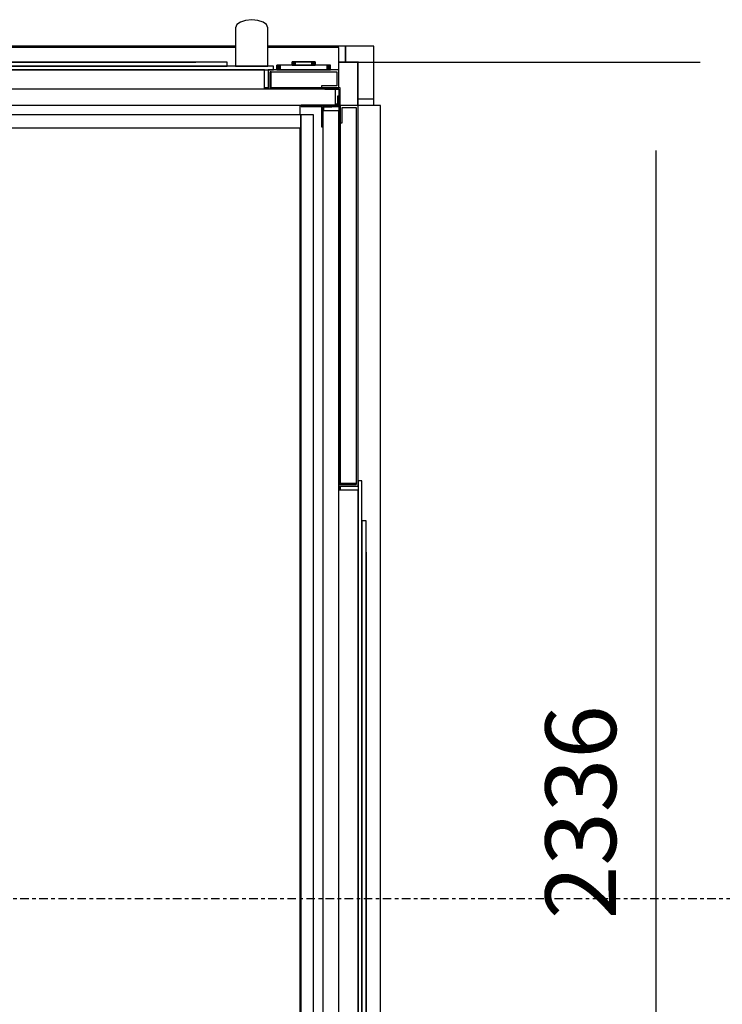
# Model space of a CAD drawing. Extents: x 5 to 1485, y 5 to 302.
# Drawn here: x 687 to 706, y 57 to 85 of the extents above; entities that cross this region are included whole.
import ezdxf

# ---------------------------------------------------------------- set-up
doc = ezdxf.new("R2010")
doc.units = 0
doc.header["$LTSCALE"] = 0.5
doc.header["$MEASUREMENT"] = 0
doc.linetypes.add('AM_ISO08W050', pattern=[18, 12, -1.5, 3, -1.5])
doc.linetypes.add('LONG_DASH_DOTTED', pattern=[0.3001, 0.2362, -0.0295, 0.0049, -0.0295])
doc.layers.get('0').update_dxf_attribs({"linetype": 'CONTINUOUS'})
for name, color, linetype in [('6', 7, 'CONTINUOUS'), ('9', 7, 'CONTINUOUS'), ('SECTION VIEW LINES(CIBES)', 7, 'LONG_DASH_DOTTED')]:
    doc.layers.add(name, color=color, linetype=linetype)
doc.styles.add('LD', font='ARIALUNI.TTF')
doc.dimstyles.new('LIFT', dxfattribs={"dimtxt": 2, "dimasz": 2.5, "dimexe": 1.25, "dimexo": 0, "dimgap": 0.5, "dimtad": 1, "dimdec": 0, "dimzin": 0, "dimdsep": 46, "dimtxsty": 'LD', "dimcen": 0, "dimdle": 3.5, "dimclrd": 1, "dimclre": 1, "dimclrt": 5, "dimadec": 0, "dimazin": 0, "dimtfac": 1, "dimtdec": 0, "dimtix": 1, "dimtmove": 1, "dimatfit": 3, "dimfxl": 1, "dimtolj": 1, "dimtzin": 0, "dimarcsym": 0})

# ---------------------------------------------------------------- blocks, each defined once
blk = doc.blocks.new('LD_20181101120419_00000005')
for p, q in [((0, 25), (-19.5, 25)), ((-19.5, 25), (-19.5, 0)), ((25, 25), (0, 25)), ((25, -57.5), (25, 25)), ((0, 0), (-29.5, 0)), ((-19.5, 0), (0, 0)), ((0, -67.5), (0, 0)), ((0, 0), (0, -57.5))]:
    blk.add_line(p, q)
blk = doc.blocks.new('*D1595')
at = {"layer": '9', "color": 1, "transparency": 16777216}
for p, q in [((696.1, 83.676), (705.781, 83.676)), ((704.531, 81.176), (704.531, 43.704)), ((696.1, 41.204), (705.781, 41.204))]:
    blk.add_line(p, q, dxfattribs=at)
for p in [(696.11, 83.676), (696.11, 41.204)]:
    blk.add_point(p, dxfattribs=at)
for points in [[(704.531, 83.676), (704.948, 81.176), (704.114, 81.176), (704.531, 83.676)], [(704.531, 41.204), (704.114, 43.704), (704.948, 43.704), (704.531, 41.204)]]:
    blk.add_solid(points, dxfattribs=at)
at = {"layer": '9', "color": 5, "transparency": 16777216, "insert": (704.031, 62.44), "char_height": 2, "attachment_point": 8, "rotation": 90, "style": 'LD'}
blk.add_mtext('2336', dxfattribs=at)
blk = doc.blocks.new('LD_20181101120419_00000009')
for p, q in [((25, 2278.5), (0, 2278.5)), ((0, 2278.5), (0, 2268.5)), ((25, 2268.5), (25, 2278.5))]:
    blk.add_line(p, q)
blk = doc.blocks.new('LD_20181101120419_0000000B')
for p, q in [((-55, 1099), (-55, 1098.5)), ((-55, 1098.5), (-55, 1092.5)), ((-53.5, 1098.5), (-55, 1098.5)), ((-55, 1098.5), (-40.8, 1098.5)), ((-53.5, 1092.5), (-53.5, 1098.5)), ((-40.8, 1098.5), (-40.8, 1099)), ((-28, 1100.5), (-28, 1073.5)), ((0, 1100.5), (-28, 1100.5)), ((-25, 1073.5), (-25, 1097.5)), ((-25, 1097.5), (-3, 1097.5)), ((-3, 1097.5), (-3, 510.5)), ((34.9, 1100.5), (0, 1100.5)), ((0, 507.5), (0, 1100.5)), ((34.9, -456.8), (34.9, 1100.5)), ((-28, 1075), (-30, 1075)), ((-28, 1073.5), (-30, 1073.5)), ((-30, 1073.5), (-28, 1073.5)), ((-28, 1073.5), (-28, 1075)), ((-28, 512), (-28, 1073.5)), ((-28, 1073.5), (-28, 512)), ((-28, 1073.5), (-25, 1073.5)), ((-3, 512), (-30, 512)), ((-30, 510.5), (-3, 510.5)), ((-3, 510.5), (-30, 510.5)), ((-30, 507.5), (0, 507.5)), ((-28, 501.5), (-28, 507.5)), ((-28, 507.5), (-28, 501.5)), ((-3, 510.5), (-3, 512)), ((5.7, 515.8), (0, 515.8)), ((0, 515.8), (0, -515.8)), ((5.7, -515.8), (5.7, 515.8)), ((0, 501.5), (-30, 501.5)), ((0, -501.5), (0, 501.5)), ((12.2, 453.5), (5.7, 453.5)), ((5.7, 453.5), (5.7, -443.5)), ((12.2, -443.5), (12.2, 453.5)), ((12.3, 405), (12.2, 405)), ((12.2, 405), (12.2, -395)), ((12.3, -395), (12.3, 405)), ((12.3, 351.4), (12.3, 351.4)), ((12.3, 351.4), (12.3, 351.4)), ((12.3, 351.4), (12.3, 351.4)), ((12.3, 351.4), (12.3, 351.4)), ((12.3, -341.4), (12.3, 351.4)), ((12.3, 351.4), (12.3, 351.4)), ((12.3, 351.4), (12.3, -341.4))]:
    blk.add_line(p, q)
blk = doc.blocks.new('LD_20181101120419_00000015')
for p, q in [((12.5, 1092.5), (-12.5, 1092.5)), ((-12.5, 1092.5), (-12.5, -1092.5)), ((12.5, -1092.5), (12.5, 1092.5))]:
    blk.add_line(p, q)
blk = doc.blocks.new('LD_20181101120419_0000002B')
for p, q in [((755, 12.5), (-755, 12.5)), ((-755, 12.5), (-755, -12.5)), ((755, -12.5), (755, 12.5)), ((-755, -12.5), (755, -12.5))]:
    blk.add_line(p, q)
blk = doc.blocks.new('LD_20181101120419_0000003A')
for p, q in [((12, 25.65), (-12, 25.65)), ((-12, 25.65), (-12, 23.65)), ((-12, 23.65), (10, 23.65)), ((10, 23.65), (10, -25.65)), ((12, -25.65), (12, 25.65)), ((-17, -1.35), (-48.9, -1.35)), ((-48.9, -1.35), (-48.9, -3.35)), ((-48.9, -3.35), (-17, -3.35)), ((10, -1.35), (-17, -1.35)), ((-17, -1.35), (-17, -35.25)), ((-17, -3.35), (-17, -1.35)), ((-15, -3.35), (10, -3.35)), ((-15, -35.25), (-15, -3.35)), ((10, -3.35), (10, -1.35)), ((10, -25.65), (12, -25.65)), ((-17, -35.25), (-15, -35.25))]:
    blk.add_line(p, q)
blk = doc.blocks.new('LD_20181101120419_00000045')
for p, q in [((1501, 2256), (1497.5, 2256)), ((1462.4, 2214), (1462.4, 2229)), ((1323.5, 2194), (1323.5, 2193)), ((1523.5, 2203), (1523.5, 2204.7))]:
    blk.add_line(p, q)
blk = doc.blocks.new('LD_20181101120419_0000004C')
for p, q in [((521.5, 1086), (-552.1, 1086)), ((541.5, 1086), (521.5, 1086)), ((521.5, 1086), (521.5, -1086)), ((521.5, 1066), (521.5, 1086)), ((541.5, -1086), (541.5, 1086)), ((-552, 1066), (521.5, 1066)), ((520.5, 1065), (-552, 1065)), ((520.5, -1065), (520.5, 1065))]:
    blk.add_line(p, q)
blk = doc.blocks.new('LD_20181101120419_00000050')
for p, q in [((-190.25, 25), (-1569.5, 25)), ((-1569.5, 25), (-1569.5, 0)), ((-19.5, 25), (-140.25, 25)), ((-19.5, 0), (-19.5, 25)), ((-1569.5, 0), (-1554.5, 0)), ((-29.5, 0), (-19.5, 0))]:
    blk.add_line(p, q)
blk = doc.blocks.new('LD_20181101120419_00000051')
for p, q in [((472.2, 77.2), (464.1, 74.5)), ((481.8, 78.2), (472.2, 77.2)), ((491.3, 77.2), (481.8, 78.2)), ((499.4, 74.5), (491.3, 77.2)), ((458.7, 70.5), (456.8, 65.7)), ((456.8, 65.7), (456.8, 64.6)), ((456.8, 64.6), (456.8, 64.2)), ((456.8, 64.2), (456.8, 63.7)), ((456.8, 63.7), (456.8, 63.1)), ((456.8, 63.1), (456.8, 62.4)), ((456.8, 62.4), (456.8, 61.6)), ((456.8, 61.6), (456.8, 60.8)), ((464.1, 74.5), (458.7, 70.5)), ((504.8, 70.5), (499.4, 74.5)), ((506.8, 65.7), (504.8, 70.5)), ((506.8, 64.6), (506.8, 65.7)), ((506.8, 64.2), (506.8, 64.6)), ((506.8, 63.7), (506.8, 64.2)), ((506.8, 63.1), (506.8, 63.7)), ((506.8, 62.4), (506.8, 63.1)), ((506.8, 61.6), (506.8, 62.4)), ((506.8, 60.8), (506.8, 61.6)), ((456.8, 60.8), (456.8, 59.8)), ((456.8, 59.8), (456.8, 56.9)), ((456.8, 56.9), (456.8, 55.6)), ((456.8, 55.6), (456.8, 54.2)), ((456.8, 54.2), (456.8, 52.7)), ((456.8, 52.7), (456.8, 51.1)), ((456.8, 51.1), (456.8, 49.3)), ((456.8, 49.3), (456.8, 47.4)), ((456.8, 47.4), (456.8, 45.4)), ((506.8, 59.8), (506.8, 60.8)), ((506.8, 56.9), (506.8, 59.8)), ((506.8, 55.6), (506.8, 56.9)), ((506.8, 54.2), (506.8, 55.6)), ((506.8, 52.7), (506.8, 54.2)), ((506.8, 51.1), (506.8, 52.7)), ((506.8, 49.3), (506.8, 51.1)), ((506.8, 47.4), (506.8, 49.3)), ((506.8, 45.4), (506.8, 47.4)), ((456.8, 34.9), (-907.5, 34.9)), ((-907.5, 34.9), (-907.5, 0)), ((456.8, 45.4), (456.8, 42.6)), ((456.8, 42.6), (456.8, 42.1)), ((456.8, 42.1), (456.8, 41.6)), ((456.8, 41.6), (456.8, 41.1)), ((456.8, 41.1), (456.8, 40.6)), ((456.8, 40.6), (456.8, 40)), ((456.8, 40), (456.8, 39.5)), ((456.8, 39.5), (456.8, 39)), ((456.8, 39), (456.8, 29.4)), ((506.8, 42.6), (506.8, 45.4)), ((506.8, 42.1), (506.8, 42.6)), ((506.8, 41.6), (506.8, 42.1)), ((506.8, 41.1), (506.8, 41.6)), ((506.8, 40.6), (506.8, 41.1)), ((506.8, 40), (506.8, 40.6)), ((506.8, 39.5), (506.8, 40)), ((506.8, 39), (506.8, 39.5)), ((506.8, 29.4), (506.8, 39)), ((617.5, 34.9), (506.8, 34.9)), ((617.5, 0), (617.5, 34.9)), ((456.8, 29.4), (456.8, 28.5)), ((456.8, 28.5), (456.8, 27.3)), ((456.8, 27.3), (456.8, 25.7)), ((456.8, 25.7), (456.8, 23.8)), ((456.8, 23.8), (456.8, 21.6)), ((456.8, 21.6), (456.8, 19.3)), ((456.8, 19.3), (456.8, 16.7)), ((456.8, 16.7), (456.8, 14.1)), ((506.8, 28.5), (506.8, 29.4)), ((506.8, 27.3), (506.8, 28.5)), ((506.8, 25.7), (506.8, 27.3)), ((506.8, 23.8), (506.8, 25.7)), ((506.8, 21.6), (506.8, 23.8)), ((506.8, 19.3), (506.8, 21.6)), ((506.8, 16.7), (506.8, 19.3)), ((506.8, 14.1), (506.8, 16.7)), ((-907.5, 0), (-907.5, -28)), ((-507.5, 0), (-907.5, 0)), ((515.8, 5.7), (-515.8, 5.7)), ((-515.8, 5.7), (-515.8, 0)), ((-515.8, 0), (515.8, 0)), ((-507.5, -30), (-507.5, 0)), ((501.5, 0), (-501.5, 0)), ((-501.5, 0), (-501.5, -30)), ((443.5, 12.2), (-453.5, 12.2)), ((-453.5, 12.2), (-453.5, 5.7)), ((-453.5, 5.7), (443.5, 5.7)), ((395, 12.3), (-405, 12.3)), ((-405, 12.3), (-405, 12.2)), ((-405, 12.2), (395, 12.2)), ((-351.4, 12.3), (-351.4, 12.3)), ((-351.4, 12.3), (-351.4, 12.3)), ((-351.4, 12.3), (-351.4, 12.3)), ((-351.4, 12.3), (-351.4, 12.3)), ((341.4, 12.3), (-351.4, 12.3)), ((-351.4, 12.3), (-351.4, 12.3)), ((-351.4, 12.3), (341.4, 12.3)), ((341.4, 12.3), (341.4, 12.3)), ((395, 12.2), (395, 12.3)), ((443.5, 5.7), (443.5, 12.2)), ((456.8, 14.1), (456.8, 5.7)), ((456.8, 5.7), (458.7, 5.7)), ((458.7, 5.7), (464.1, 5.7)), ((464.1, 5.7), (472.2, 5.7)), ((472.2, 5.7), (481.8, 5.7)), ((481.8, 5.7), (491.3, 5.7)), ((491.3, 5.7), (499.4, 5.7)), ((499.4, 5.7), (504.8, 5.7)), ((504.8, 5.7), (506.8, 5.7)), ((506.8, 5.7), (506.8, 14.1)), ((515.8, 0), (515.8, 5.7)), ((-904.5, -25), (-904.5, -3)), ((-904.5, -3), (-510.5, -3)), ((-510.5, -3), (-512, -3)), ((-512, -3), (-512, -30)), ((-510.5, -30), (-510.5, -3)), ((-510.5, -3), (-510.5, -30)), ((501.5, -30), (501.5, 0)), ((507.5, 0), (507.5, -30)), ((617.5, 0), (507.5, 0)), ((510.5, -3), (510.5, -30)), ((512, -3), (510.5, -3)), ((510.5, -30), (510.5, -3)), ((510.5, -3), (614.5, -3)), ((512, -30), (512, -3)), ((614.5, -3), (614.5, -25)), ((617.5, -28), (617.5, 0)), ((-907.5, -28), (-880.5, -28)), ((-880.5, -25), (-904.5, -25)), ((-880.5, -28), (-881.5, -28)), ((-880.5, -28), (-880.5, -25)), ((-880.5, -28), (-880.5, -30)), ((-512, -28), (-880.5, -28)), ((-880.5, -28), (-512, -28)), ((-880.5, -30), (-880.5, -28)), ((-501.5, -28), (-507.5, -28)), ((-507.5, -28), (-501.5, -28)), ((507.5, -28), (501.5, -28)), ((501.5, -28), (507.5, -28)), ((590.5, -28), (512, -28)), ((512, -28), (590.5, -28)), ((614.5, -25), (590.5, -25)), ((590.5, -25), (590.5, -28)), ((590.5, -30), (590.5, -28)), ((592, -28), (590.5, -28)), ((590.5, -28), (590.5, -30)), ((590.5, -28), (617.5, -28)), ((592, -30), (592, -28)), ((-905.5, -40.8), (-907, -40.8)), ((-907, -40.8), (-907, -55)), ((-905.5, -55), (-905.5, -40.8)), ((617, -40.8), (615.5, -40.8)), ((615.5, -40.8), (615.5, -55)), ((617, -55), (617, -40.8)), ((-907, -55), (-905.5, -55)), ((-898, -53.5), (-903.5, -53.5)), ((-903.5, -55), (-898, -55)), ((615.5, -53.5), (612, -53.5)), ((612, -55), (615.5, -55)), ((615.5, -55), (615.5, -53.5)), ((615.5, -55), (617, -55))]:
    blk.add_line(p, q)
blk = doc.blocks.new('LD_20181101120419_00000052')
for p, q in [((-41.7, 7.5), (-41.7, 0)), ((-41.5, 7.5), (-41.7, 7.5)), ((-41.7, 0), (-41.5, 0)), ((-41.5, 0), (-41.5, 7.5)), ((-41.5, 7.5), (-41.5, 0)), ((-41.2, 7.5), (-41.5, 7.5)), ((-41.5, 0), (-41.2, 0)), ((-41.2, 0), (-41.2, 7.5)), ((-41.2, 7.5), (-41.2, 0)), ((-40.6, 7.5), (-41.2, 7.5)), ((-41.2, 0), (-40.6, 0)), ((-40.6, 0), (-40.6, 7.5)), ((-40.6, 7.5), (-40.6, 0)), ((-39.8, 7.5), (-40.6, 7.5)), ((-40.6, 0), (-39.8, 0)), ((-39.8, 0), (-39.8, 7.5)), ((-39.8, 7.5), (-39.8, 0)), ((-38.8, 7.5), (-39.8, 7.5)), ((-39.8, 0), (-38.8, 0)), ((-38.8, 0), (-38.8, 7.5)), ((-38.8, 7.5), (-38.8, 0)), ((-37.8, 7.5), (-38.8, 7.5)), ((-38.8, 0), (-37.8, 0)), ((-37.8, 0), (-37.8, 7.5)), ((-37.8, 7.5), (-37.8, 0)), ((-36.7, 7.5), (-37.8, 7.5)), ((-37.8, 0), (-36.7, 0)), ((-36.7, 0), (-36.7, 7.5)), ((-36.7, 7.5), (-36.7, 0)), ((36.7, 7.5), (-36.7, 7.5)), ((-36.7, 0), (36.7, 0)), ((-18, 12.7), (-18, 7.5)), ((-17.9, 12.7), (-18, 12.7)), ((-18, 7.5), (-17.9, 7.5)), ((-17.9, 7.5), (-17.9, 12.7)), ((-17.9, 12.7), (-17.9, 7.5)), ((-17.5, 12.7), (-17.9, 12.7)), ((-17.9, 7.5), (-17.5, 7.5)), ((-17.5, 7.5), (-17.5, 12.7)), ((-17.5, 12.7), (-17.5, 7.5)), ((-16.9, 12.7), (-17.5, 12.7)), ((-17.5, 7.5), (-16.9, 7.5)), ((-16.9, 7.5), (-16.9, 12.7)), ((-16.9, 12.7), (-16.9, 7.5)), ((-16.1, 12.7), (-16.9, 12.7)), ((-16.9, 7.5), (-16.1, 7.5)), ((-16.1, 7.5), (-16.1, 12.7)), ((-16.1, 12.7), (-16.1, 7.5)), ((-15.2, 12.7), (-16.1, 12.7)), ((-16.1, 7.5), (-15.2, 7.5)), ((-15.2, 7.5), (-15.2, 12.7)), ((-15.2, 12.7), (-15.2, 7.5)), ((-14.1, 12.7), (-15.2, 12.7)), ((-15.2, 7.5), (-14.1, 7.5)), ((-15, 12.7), (-15, 12.7)), ((-15, 12.7), (-14.9, 12.7)), ((-14.9, 12.7), (-15, 12.7)), ((-14.9, 12.7), (-14.9, 12.7)), ((-14.9, 12.7), (-14.9, 12.7)), ((-14.9, 12.7), (-14.5, 12.7)), ((-14.5, 12.7), (-14.9, 12.7)), ((-14.5, 12.7), (-14.5, 12.7)), ((-14.5, 12.7), (-14.5, 12.7)), ((-14.5, 12.7), (-13.9, 12.7)), ((-13.9, 12.7), (-14.5, 12.7)), ((-14.5, 12.7), (-14.5, 12.7)), ((-14.5, 12.7), (-14.4, 12.7)), ((-14.4, 12.7), (-14.5, 12.7)), ((-14.4, 12.7), (-14.4, 12.7)), ((-14.4, 12.7), (-14.4, 12.7)), ((-14.4, 12.7), (-14, 12.7)), ((-14, 12.7), (-14.4, 12.7)), ((-14.1, 7.5), (-14.1, 12.7)), ((-14.1, 12.7), (-14.1, 7.5)), ((-13, 12.7), (-14.1, 12.7)), ((-14.1, 7.5), (-13, 7.5)), ((-14, 12.7), (-14, 12.7)), ((-14, 12.7), (-14, 12.7)), ((-14, 12.7), (-13.4, 12.7)), ((-13.4, 12.7), (-14, 12.7)), ((-13.9, 12.7), (-13.9, 12.7)), ((-13.9, 12.7), (-13.9, 12.7)), ((-13.9, 12.7), (-13.1, 12.7)), ((-13.1, 12.7), (-13.9, 12.7)), ((-13.4, 12.7), (-13.4, 12.7)), ((-13.4, 12.7), (-13.4, 12.7)), ((-13.4, 12.7), (-12.6, 12.7)), ((-12.6, 12.7), (-13.4, 12.7)), ((-13.1, 12.7), (-13.1, 12.7)), ((-13.1, 12.7), (-13.1, 12.7)), ((-13.1, 12.7), (-12.2, 12.7)), ((-12.2, 12.7), (-13.1, 12.7)), ((-13, 7.5), (-13, 12.7)), ((-13, 12.7), (-13, 7.5)), ((13, 12.7), (-13, 12.7)), ((-13, 7.5), (13, 7.5)), ((-12.6, 12.7), (-12.6, 12.7)), ((-12.6, 12.7), (-12.6, 12.7)), ((-12.6, 12.7), (-11.7, 12.7)), ((-11.7, 12.7), (-12.6, 12.7)), ((-12.2, 12.7), (-12.2, 12.7)), ((-12.2, 12.7), (-12.2, 12.7)), ((-12.2, 12.7), (-11.1, 12.7)), ((-11.1, 12.7), (-12.2, 12.7)), ((-11.7, 12.7), (-11.7, 12.7)), ((-11.7, 12.7), (-11.7, 12.7)), ((-11.7, 12.7), (-10.6, 12.7)), ((-10.6, 12.7), (-11.7, 12.7)), ((-11.1, 12.7), (-11.1, 12.7)), ((-11.1, 12.7), (-11.1, 12.7)), ((-11.1, 12.7), (-10, 12.7)), ((-10, 12.7), (-11.1, 12.7)), ((-10.6, 12.7), (-10.6, 12.7)), ((-10.6, 12.7), (-10.6, 12.7)), ((-10.6, 12.7), (-9.5, 12.7)), ((-9.5, 12.7), (-10.6, 12.7)), ((-10, 12.7), (-10, 12.7)), ((-10, 12.7), (-10, 12.7)), ((-10, 12.7), (10, 12.7)), ((10, 12.7), (-10, 12.7)), ((-9.5, 12.7), (-9.5, 12.7)), ((-9.5, 12.7), (-9.5, 12.7)), ((-9.5, 12.7), (9.5, 12.7)), ((9.5, 12.7), (-9.5, 12.7)), ((9.5, 12.7), (9.5, 12.7)), ((9.5, 12.7), (9.5, 12.7)), ((9.5, 12.7), (10.6, 12.7)), ((10.6, 12.7), (9.5, 12.7)), ((10, 12.7), (10, 12.7)), ((10, 12.7), (10, 12.7)), ((10, 12.7), (11.1, 12.7)), ((11.1, 12.7), (10, 12.7)), ((10.6, 12.7), (10.6, 12.7)), ((10.6, 12.7), (10.6, 12.7)), ((10.6, 12.7), (11.7, 12.7)), ((11.7, 12.7), (10.6, 12.7)), ((11.1, 12.7), (11.1, 12.7)), ((11.1, 12.7), (11.1, 12.7)), ((11.1, 12.7), (12.2, 12.7)), ((12.2, 12.7), (11.1, 12.7)), ((11.7, 12.7), (11.7, 12.7)), ((11.7, 12.7), (11.7, 12.7)), ((11.7, 12.7), (12.6, 12.7)), ((12.6, 12.7), (11.7, 12.7)), ((12.2, 12.7), (12.2, 12.7)), ((12.2, 12.7), (12.2, 12.7)), ((12.2, 12.7), (13.1, 12.7)), ((13.1, 12.7), (12.2, 12.7)), ((12.6, 12.7), (12.6, 12.7)), ((12.6, 12.7), (12.6, 12.7)), ((12.6, 12.7), (13.4, 12.7)), ((13.4, 12.7), (12.6, 12.7)), ((13, 7.5), (13, 12.7)), ((13, 12.7), (13, 7.5)), ((14.1, 12.7), (13, 12.7)), ((13, 7.5), (14.1, 7.5)), ((13.1, 12.7), (13.1, 12.7)), ((13.1, 12.7), (13.1, 12.7)), ((13.1, 12.7), (13.9, 12.7)), ((13.9, 12.7), (13.1, 12.7)), ((13.4, 12.7), (13.4, 12.7)), ((13.4, 12.7), (13.4, 12.7)), ((13.4, 12.7), (14, 12.7)), ((14, 12.7), (13.4, 12.7)), ((13.9, 12.7), (13.9, 12.7)), ((13.9, 12.7), (13.9, 12.7)), ((13.9, 12.7), (14.5, 12.7)), ((14.5, 12.7), (13.9, 12.7)), ((14, 12.7), (14, 12.7)), ((14, 12.7), (14, 12.7)), ((14, 12.7), (14.4, 12.7)), ((14.4, 12.7), (14, 12.7)), ((14.1, 7.5), (14.1, 12.7)), ((14.1, 12.7), (14.1, 7.5)), ((15.2, 12.7), (14.1, 12.7)), ((14.1, 7.5), (15.2, 7.5)), ((14.4, 12.7), (14.4, 12.7)), ((14.4, 12.7), (14.4, 12.7)), ((14.4, 12.7), (14.5, 12.7)), ((14.5, 12.7), (14.4, 12.7)), ((14.5, 12.7), (14.5, 12.7)), ((14.5, 12.7), (14.5, 12.7)), ((14.5, 12.7), (14.9, 12.7)), ((14.9, 12.7), (14.5, 12.7)), ((14.5, 12.7), (14.5, 12.7)), ((14.9, 12.7), (14.9, 12.7)), ((14.9, 12.7), (14.9, 12.7)), ((14.9, 12.7), (15, 12.7)), ((15, 12.7), (14.9, 12.7)), ((15, 12.7), (15, 12.7)), ((15.2, 7.5), (15.2, 12.7)), ((15.2, 12.7), (15.2, 7.5)), ((16.1, 12.7), (15.2, 12.7)), ((15.2, 7.5), (16.1, 7.5)), ((16.1, 7.5), (16.1, 12.7)), ((16.1, 12.7), (16.1, 7.5)), ((16.9, 12.7), (16.1, 12.7)), ((16.1, 7.5), (16.9, 7.5)), ((16.9, 7.5), (16.9, 12.7)), ((16.9, 12.7), (16.9, 7.5)), ((17.5, 12.7), (16.9, 12.7)), ((16.9, 7.5), (17.5, 7.5)), ((17.5, 7.5), (17.5, 12.7)), ((17.5, 12.7), (17.5, 7.5)), ((17.9, 12.7), (17.5, 12.7)), ((17.5, 7.5), (17.9, 7.5)), ((17.9, 7.5), (17.9, 12.7)), ((17.9, 12.7), (17.9, 7.5)), ((18, 12.7), (17.9, 12.7)), ((17.9, 7.5), (18, 7.5)), ((18, 7.5), (18, 12.7)), ((36.7, 0), (36.7, 7.5)), ((36.7, 7.5), (36.7, 0)), ((37.8, 7.5), (36.7, 7.5)), ((37.8, 0), (37.8, 7.5)), ((37.8, 7.5), (37.8, 0)), ((38.8, 7.5), (37.8, 7.5)), ((38.8, 0), (38.8, 7.5)), ((38.8, 7.5), (38.8, 0)), ((39.8, 7.5), (38.8, 7.5)), ((39.8, 0), (39.8, 7.5)), ((39.8, 7.5), (39.8, 0)), ((40.6, 7.5), (39.8, 7.5)), ((40.6, 0), (40.6, 7.5)), ((40.6, 7.5), (40.6, 0)), ((41.2, 7.5), (40.6, 7.5)), ((41.2, 0), (41.2, 7.5)), ((41.2, 7.5), (41.2, 0)), ((41.5, 7.5), (41.2, 7.5)), ((41.5, 0), (41.5, 7.5)), ((41.5, 7.5), (41.5, 0)), ((41.7, 7.5), (41.5, 7.5)), ((41.7, 0), (41.7, 7.5)), ((36.7, 0), (37.8, 0)), ((37.8, 0), (38.8, 0)), ((38.8, 0), (39.8, 0)), ((39.8, 0), (40.6, 0)), ((40.6, 0), (41.2, 0)), ((41.2, 0), (41.5, 0)), ((41.5, 0), (41.7, 0))]:
    blk.add_line(p, q)
blk = doc.blocks.new('B2_CIBES_SECTION_ARROW_G')
at = {"layer": 'SECTION VIEW LINES(CIBES)', "linetype": 'AM_ISO08W050'}
blk.add_line((-963.86, 0), (963.86, 0), dxfattribs=at)
blk = doc.blocks.new('LD_20181101120419_00000054')
blk.add_blockref('B2_CIBES_SECTION_ARROW_G', (0, 0))

msp = doc.modelspace()

# ---------------------------------------------------------------- block references
at = {"layer": '6'}
for name, p, xscale, yscale, zscale in [('LD_20181101120419_00000051', (684.336, 83.458), 0.01818181818181818, 0.01818181818181818, 0.01818181818181818), ('LD_20181101120419_00000005', (696.1, 83.676), 0.01818181818181818, 0.01818181818181818, 0.01818181818181818), ('LD_20181101120419_00000050', (696.1, 83.676), 0.01818181818181818, 0.01818181818181818, 0.01818181818181818), ('LD_20181101120419_00000052', (694.564, 83.458), 0.01818181818181818, 0.01818181818181818, 0.01818181818181818), ('LD_20181101120419_00000045', (667.873, 41.931), 0.01818181818181818, 0.01818181818181818, 0.01818181818181818), ('LD_20181101120419_0000002B', (681.736, 82.685), 0.01818181818181818, 0.01818181818181818, 0.01818181818181818), ('LD_20181101120419_0000003A', (695.382, 82.483), 0.01818181818181818, 0.01818181818181818, 0.01818181818181818), ('LD_20181101120419_00000009', (696.1, 41.204), 0.01818181818181818, 0.01818181818181818, 0.01818181818181818), ('LD_20181101120419_0000000B', (696.109, 62.44), 0.01818181818181818, 0.01818181818181818, 0.01818181818181818), ('LD_20181101120419_00000015', (695.336, 62.44), 0.01818181818181818, 0.01818181818181818, 0.01818181818181818), ('LD_20181101120419_0000004C', (685, 62.44), 0.01818181818181818, 0.01818181818181818, 0.01818181818181818), ('LD_20181101120419_00000054', (690, 60), 0.04, 0.04, 0.04)]:
    msp.add_blockref(name, p, dxfattribs=dict(at, xscale=xscale, yscale=yscale, zscale=zscale))

# ---------------------------------------------------------------- dimensions: what is measured, and where the dimension line sits
at = {"layer": '9'}
dim = msp.add_linear_dim(base=(704.531, 62.44), p1=(696.1, 41.204), p2=(696.1, 83.676), angle=90, dimstyle='LIFT', override={"dimscale": 1, "dimlfac": 55, "dimtix": 1}, dxfattribs=at)
dim.commit()
dim.dimension.update_dxf_attribs({"geometry": '*D1595', "text_midpoint": (704.531, 62.44)})

doc.saveas('drawing.dxf')
